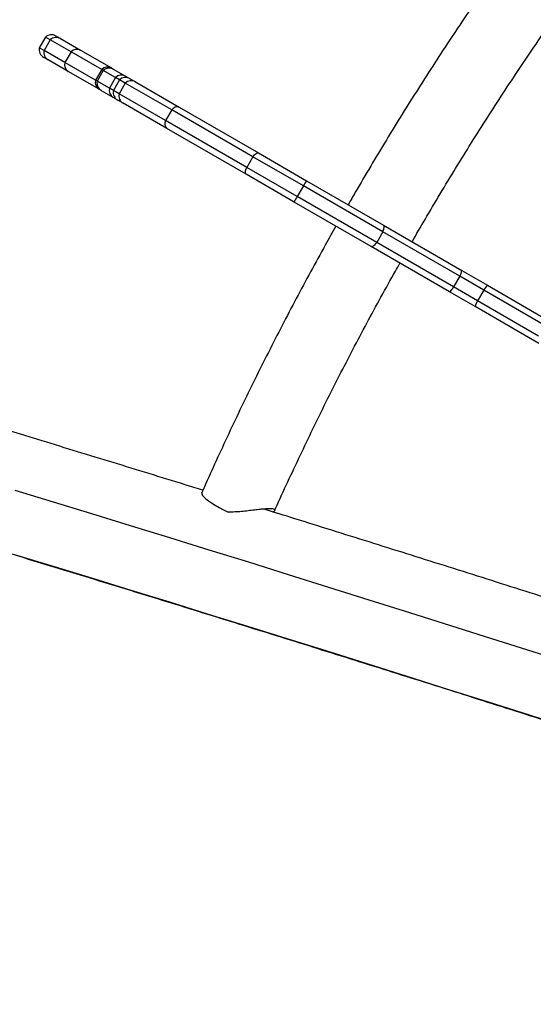
# Model space of a CAD drawing. Units: inches. Extents: x -40 to 843, y 186 to 703.
# Drawn here: x 261 to 271, y 529 to 549 of the extents above; entities that cross this region are included whole.
import ezdxf

# ---------------------------------------------------------------- set-up
doc = ezdxf.new("R2010")
doc.units = ezdxf.units.IN
doc.header["$MEASUREMENT"] = 0
doc.header["$PDSIZE"] = -1
doc.layers.add('CONTOUR', color=7, linetype='Continuous')
doc.layers.add('DIM_IMP_BORDURE', color=7, linetype='Continuous')
doc.styles.add('DIM', font='romans.shx')
doc.dimstyles.new('Implantation (Pied-mètre)', dxfattribs={"dimscale": 96, "dimtxt": 0.09375, "dimasz": 0.125, "dimexe": 0.125, "dimexo": 0.125, "dimgap": 0.03, "dimtad": 1, "dimdec": 3, "dimzin": 0, "dimdsep": 46, "dimlunit": 4, "dimtxsty": 'DIM', "dimblk1": 'OBLIQUE', "dimblk2": 'OBLIQUE', "dimsah": 1, "dimcen": 0.089844, "dimdle": 0.125, "dimclrt": 7, "dimadec": 0, "dimazin": 0, "dimtfac": 1, "dimtdec": 0, "dimtofl": 0, "dimtmove": 0, "dimatfit": 3, "dimldrblk": 'OBLIQUE', "dimfxl": 1, "dimfrac": 2, "dimtolj": 1, "dimtzin": 0, "dimarcsym": 0})

# ---------------------------------------------------------------- blocks, each defined once
blk = doc.blocks.new('_OBLIQUE')
at = {"color": 0, "linetype": 'ByBlock'}
blk.add_line((-0.5, -0.5), (0.5, 0.5), dxfattribs=at)
blk = doc.blocks.new('*D10')
at = {"layer": 'Defpoints', "color": 0}
for p in [(771.139, 671.925), (771.139, 579.707), (52.829, 469.489)]:
    blk.add_point(p, dxfattribs=at)
at = {"layer": 'DIM_IMP_BORDURE', "color": 0, "lineweight": -2}
for p, q in [((52.829, 485.739), (52.829, 688.175)), ((771.139, 595.957), (771.139, 688.175)), ((36.579, 671.925), (787.389, 671.925))]:
    blk.add_line(p, q, dxfattribs=at)
at = {"layer": 'DIM_IMP_BORDURE', "color": 0, "lineweight": -2, "xscale": 16.25, "yscale": 16.25, "zscale": 16.25, "rotation": 180}
blk.add_blockref('_OBLIQUE', (52.829, 671.925), dxfattribs=at)
at = {"layer": 'DIM_IMP_BORDURE', "color": 0, "lineweight": -2, "xscale": 16.25, "yscale": 16.25, "zscale": 16.25}
blk.add_blockref('_OBLIQUE', (771.139, 671.925), dxfattribs=at)
at = {"layer": 'DIM_IMP_BORDURE', "color": 7, "insert": (411.984, 685.092), "char_height": 12.1875, "attachment_point": 5, "style": 'DIM'}
blk.add_mtext('\\A1;59\'-10" [18.245m]', dxfattribs=at)
blk = doc.blocks.new('*D11')
at = {"layer": 'Defpoints', "color": 0}
for p in [(443.169, 646.275), (-9.101, 202.493), (263.729, 202.493)]:
    blk.add_point(p, dxfattribs=at)
at = {"layer": 'DIM_IMP_BORDURE', "color": 0, "lineweight": -2}
for p, q in [((-9.101, 662.525), (-9.101, 186.243)), ((426.919, 646.275), (-25.351, 646.275)), ((247.479, 202.493), (-25.351, 202.493))]:
    blk.add_line(p, q, dxfattribs=at)
at = {"layer": 'DIM_IMP_BORDURE', "color": 0, "lineweight": -2, "xscale": 16.25, "yscale": 16.25, "zscale": 16.25}
for p, rotation in [((-9.101, 646.275), 90), ((-9.101, 202.493), 270)]:
    blk.add_blockref('_OBLIQUE', p, dxfattribs=dict(at, rotation=rotation))
at = {"layer": 'DIM_IMP_BORDURE', "color": 7, "insert": (-22.269, 424.384), "char_height": 12.1875, "attachment_point": 5, "rotation": 90, "style": 'DIM'}
blk.add_mtext("\\A1;37' [11.272m]", dxfattribs=at)

msp = doc.modelspace()

# ---------------------------------------------------------------- linework, layer by layer
at = {"layer": 'CONTOUR'}
for p, q in [((261.51485, 548.70513), (261.38985, 548.48862)), ((261.61466, 548.6475), (261.48966, 548.431)), ((261.61466, 548.6475), (261.51485, 548.70513)), ((262.03543, 548.40457), (261.61466, 548.6475)), ((261.73045, 548.72499), (261.82003, 548.67327)), ((261.82003, 548.67327), (262.22592, 548.43893)), ((261.48966, 548.431), (261.38985, 548.48862)), ((261.91043, 548.18807), (261.48966, 548.431)), ((262.03543, 548.40457), (261.91043, 548.18807)), ((262.65938, 548.04433), (262.03543, 548.40457)), ((262.22592, 548.43893), (262.85337, 548.07667)), ((261.57003, 548.24026), (261.48045, 548.29198)), ((261.97592, 548.00592), (261.57003, 548.24026)), ((262.53438, 547.82783), (261.91043, 548.18807)), ((262.60337, 547.64366), (261.97592, 548.00592)), ((262.65938, 548.04433), (262.53438, 547.82783)), ((262.68894, 548.02727), (262.56394, 547.81076)), ((262.68894, 548.02727), (262.65938, 548.04433)), ((262.93897, 547.88291), (262.68894, 548.02727)), ((262.85337, 548.07667), (262.90454, 548.04713)), ((262.90454, 548.04713), (263.1375, 547.91263)), ((262.56394, 547.81076), (262.53438, 547.82783)), ((262.81397, 547.66641), (262.56394, 547.81076)), ((262.93897, 547.88291), (262.81397, 547.66641)), ((263.01956, 547.83639), (262.89456, 547.61988)), ((263.01956, 547.83639), (262.93897, 547.88291)), ((263.13573, 547.76931), (263.01956, 547.83639)), ((263.1375, 547.91263), (263.23515, 547.85625)), ((263.23515, 547.85625), (263.34136, 547.79493)), ((263.34136, 547.79493), (264.23322, 547.28002)), ((262.65454, 547.61412), (262.60337, 547.64366)), ((262.8875, 547.47962), (262.65454, 547.61412)), ((262.89456, 547.61988), (262.81397, 547.66641)), ((263.01073, 547.55281), (262.89456, 547.61988)), ((263.13573, 547.76931), (263.01073, 547.55281)), ((264.07974, 547.22429), (263.13573, 547.76931)), ((262.98515, 547.42324), (262.8875, 547.47962)), ((263.09136, 547.36192), (262.98515, 547.42324)), ((263.95474, 547.00779), (263.01073, 547.55281)), ((263.98322, 546.847), (263.09136, 547.36192)), ((264.07974, 547.22429), (263.95474, 547.00779)), ((265.72808, 546.27262), (264.07974, 547.22429)), ((264.23322, 547.28002), (265.83845, 546.35324)), ((265.60308, 546.05611), (263.95474, 547.00779)), ((265.58845, 545.92022), (263.98322, 546.847)), ((265.72808, 546.27262), (265.60308, 546.05611)), ((266.75138, 545.68182), (265.72808, 546.27262)), ((265.83845, 546.35324), (266.81592, 545.7889)), ((266.62638, 545.46531), (265.60308, 546.05611)), ((266.56592, 545.35588), (265.58845, 545.92022)), ((266.75138, 545.68182), (266.62638, 545.46531)), ((268.36529, 544.75003), (266.75138, 545.68182)), ((266.81592, 545.7889), (268.38074, 544.88544)), ((268.24029, 544.53352), (266.62638, 545.46531)), ((268.13074, 544.45243), (266.56592, 545.35588)), ((268.38074, 544.88544), (269.96811, 543.96898)), ((268.52001, 544.80504), (268.51994, 544.80507)), ((268.36529, 544.75003), (268.24029, 544.53352)), ((269.92685, 543.84846), (268.36529, 544.75003)), ((269.71811, 543.53596), (268.13074, 544.45243)), ((269.80185, 543.63196), (268.24029, 544.53352)), ((268.26998, 544.37204), (268.26995, 544.37206)), ((269.92685, 543.84846), (269.80185, 543.63196)), ((270.41298, 543.56779), (269.92685, 543.84846)), ((269.96811, 543.96898), (270.49325, 543.66579)), ((270.28798, 543.35129), (269.80185, 543.63196)), ((270.49325, 543.66579), (271.78551, 542.9197)), ((270.24325, 543.23278), (269.71811, 543.53596)), ((270.41298, 543.56779), (270.28798, 543.35129)), ((271.65305, 542.85184), (270.41298, 543.56779)), ((271.53551, 542.48669), (270.24325, 543.23278)), ((271.52805, 542.63533), (270.28798, 543.35129)), ((264.68843, 539.45255), (264.69112, 539.45793))]:
    msp.add_line(p, q, dxfattribs=at)
at = {"layer": 'CONTOUR', "flags": 128}
for points in [[(265.72808, 546.27262), (265.74442, 546.29362), (265.76076, 546.31219), (265.77672, 546.3279), (265.79193, 546.34036), (265.80602, 546.3493), (265.81866, 546.35449), (265.82956, 546.35581), (265.83845, 546.35324)], [(265.58845, 545.92022), (265.58177, 545.92664), (265.57747, 545.93673), (265.57565, 545.95028), (265.57634, 545.96695), (265.57953, 545.98635), (265.58515, 546.00803), (265.59306, 546.03147), (265.60308, 546.05611)], [(268.36529, 544.75003), (268.37536, 544.77464), (268.38335, 544.79804), (268.38905, 544.81967), (268.39235, 544.83901), (268.39316, 544.85562), (268.39145, 544.86909), (268.38728, 544.87911), (268.38074, 544.88544)], [(268.13074, 544.45243), (268.1395, 544.44993), (268.15026, 544.45133), (268.16278, 544.45659), (268.17676, 544.46559), (268.19186, 544.47812), (268.20773, 544.49388), (268.22401, 544.51249), (268.24029, 544.53352)], [(260.89457, 539.50963), (261.6692, 539.2732), (262.45025, 539.03391), (263.23755, 538.79182), (264.0309, 538.54698), (264.83013, 538.29945), (265.63506, 538.04929), (266.44548, 537.79655), (267.26123, 537.5413), (268.0821, 537.28358), (268.90791, 537.02347), (269.73847, 536.76102), (270.57359, 536.4963), (271.41307, 536.22936), (272.25672, 535.96026), (273.10434, 535.68907), (273.47222, 535.57112)], [(264.68843, 539.45255), (264.68919, 539.43008), (264.70355, 539.40208), (264.73123, 539.36911), (264.77168, 539.33183), (264.8241, 539.29097), (264.88744, 539.24735), (264.96045, 539.20182), (265.04169, 539.1553), (265.12954, 539.10871), (265.22226, 539.06296)], [(274.13944, 534.04315), (273.85884, 534.13338), (273.01603, 534.40382), (272.17701, 534.67223), (271.34197, 534.93854), (270.51111, 535.2027), (269.68461, 535.46465), (268.86268, 535.72431), (268.04551, 535.98163), (267.2333, 536.23655), (266.42622, 536.489), (265.62449, 536.73894), (264.82827, 536.98629), (264.03777, 537.23101), (263.25316, 537.47303), (262.47463, 537.7123), (261.70237, 537.94875), (260.93656, 538.18234)]]:
    msp.add_lwpolyline(points, dxfattribs=at)
at = {"layer": 'CONTOUR'}
for centre, radius, start, end in [((261.6367, 548.56261), 0.1875, 60, 130.528779), ((261.73511, 548.5188), 0.17627, 61.202, 133.102694), ((261.5742, 548.45436), 0.1875, 169.471221, 240), ((261.66135, 548.39104), 0.17627, 166.897306, 238.798), ((262.15363, 548.29448), 0.16153, 63.414334, 137.033514), ((262.06488, 548.14075), 0.16153, 162.966486, 236.585666), ((262.77813, 547.93003), 0.16482, 62.837896, 136.090952), ((262.81079, 547.88475), 0.1875, 60, 130.528779), ((262.69275, 547.78215), 0.16482, 163.909048, 237.162104), ((262.74829, 547.7765), 0.1875, 169.471221, 240), ((263.05841, 547.76299), 0.16926, 62.143441, 134.883797), ((263.1414, 547.69387), 0.1875, 60, 130.528779), ((263.25622, 547.64027), 0.17655, 61.168338, 133.035544), ((262.97755, 547.62293), 0.16926, 165.116203, 237.856559), ((263.0789, 547.58562), 0.1875, 169.471221, 240), ((263.18273, 547.51299), 0.17655, 166.964456, 238.831662), ((264.19286, 547.15195), 0.13427, 72.506769, 147.401456), ((264.07395, 546.94599), 0.13427, 152.598544, 227.493231), ((268.50144, 544.69994), 2.0067, 147.135037, 150.705285), ((268.35174, 544.44065), 2.0067, 149.294715, 152.864963), ((269.75355, 543.97512), 0.21465, 323.838686, 358.360296), ((269.60551, 543.71871), 0.21465, 301.639704, 336.161314), ((270.63922, 543.46436), 0.24877, 125.930354, 155.430325), ((270.49068, 543.20707), 0.24877, 144.569675, 174.069646)]:
    msp.add_arc(centre, radius, start, end, dxfattribs=at)
for points, knots in [([(280.20952, 545.96893), (280.03607, 546.1263), (279.65853, 546.46884), (279.08079, 546.99412), (278.47568, 547.54513), (277.87415, 548.09383), (277.27623, 548.64017), (276.68206, 549.18402), (276.09176, 549.72527), (275.50546, 550.26382), (274.92328, 550.79954), (274.34533, 551.33232), (273.77175, 551.86206), (273.20264, 552.38864), (272.63813, 552.91196), (272.07834, 553.4319), (271.52338, 553.94836), (270.97336, 554.46123), (270.42841, 554.97039), (269.88864, 555.47576), (269.35415, 555.97721), (268.82507, 556.47464), (268.30149, 556.96795), (267.78354, 557.45704), (267.27132, 557.94181), (266.76493, 558.42214), (266.26449, 558.89794), (265.7701, 559.36912), (265.28185, 559.83556), (264.79987, 560.29718), (264.32424, 560.75387), (263.85507, 561.20554), (263.39245, 561.65209), (262.93649, 562.09342), (262.48728, 562.52945), (262.04492, 562.96008), (261.60949, 563.38521), (261.18111, 563.80476), (260.75985, 564.21863), (260.3458, 564.62673), (259.93906, 565.02898), (259.53971, 565.42529), (259.14785, 565.81557), (258.76355, 566.19974), (258.3869, 566.5777), (258.01798, 566.94938), (257.65688, 567.31468), (257.30367, 567.67353), (256.95844, 568.02585), (256.62126, 568.37155), (256.2922, 568.71054), (255.97136, 569.04276), (255.6588, 569.36811), (255.35459, 569.68652), (255.05881, 569.9979), (254.77153, 570.30218), (254.49282, 570.59927), (254.22276, 570.88909), (253.96141, 571.17156), (253.70884, 571.4466), (253.46512, 571.71412), (253.23035, 571.97401), (253.00449, 572.22626), (252.78795, 572.4705), (252.59147, 572.69414), (252.47145, 572.83269), (252.41711, 572.89542)], [0, 0, 0, 0, 0.01339, 0.02914481, 0.04489936, 0.06065364, 0.07640761, 0.09216127, 0.1079146, 0.12366757, 0.13942017, 0.15517237, 0.17092415, 0.18667549, 0.20242635, 0.21817672, 0.23392656, 0.24967584, 0.26542453, 0.28117259, 0.29691999, 0.31266669, 0.32841264, 0.3441578, 0.35990212, 0.37564555, 0.39138804, 0.40712952, 0.42286994, 0.43860921, 0.45434728, 0.47008405, 0.48581945, 0.50155338, 0.51728573, 0.5330164, 0.54874528, 0.56447222, 0.58019708, 0.59591972, 0.61163996, 0.62735762, 0.64307249, 0.65878435, 0.67449295, 0.69019802, 0.70589925, 0.72159631, 0.73728884, 0.7529764, 0.76865855, 0.78433476, 0.80000445, 0.81566696, 0.83132157, 0.84696744, 0.86260362, 0.87822903, 0.89384246, 0.90944249, 0.92502752, 0.94059569, 0.95614486, 0.97167253, 0.98717581, 1, 1, 1, 1]), ([(262.61817, 559.22334), (262.54676, 559.14465), (262.34019, 558.917), (262.0024, 558.53486), (261.60668, 558.07476), (261.21651, 557.60771), (260.83197, 557.13403), (260.45323, 556.65388), (260.08045, 556.16745), (259.71376, 555.67495), (259.35331, 555.17657), (258.99925, 554.67251), (258.65172, 554.16297), (258.31085, 553.64816), (257.97678, 553.12828), (257.64965, 552.60355), (257.32958, 552.07418), (257.01671, 551.54037), (256.71115, 551.00234), (256.41304, 550.4603), (256.12249, 549.91448), (255.83961, 549.36509), (255.56453, 548.81235), (255.29735, 548.25648), (255.03818, 547.6977), (254.78712, 547.13625), (254.54429, 546.57233), (254.30976, 546.00618), (254.08365, 545.43803), (253.86605, 544.86809), (253.65701, 544.2966), (253.45677, 543.72378), (253.29766, 543.248), (253.20638, 542.96316), (253.17647, 542.86984)], [0, 0, 0, 0, 0.017038565, 0.049286672, 0.081533616, 0.113779291, 0.146023772, 0.178267141, 0.210509486, 0.242750899, 0.274991475, 0.307231316, 0.339470524, 0.371709205, 0.403947468, 0.436185422, 0.46842318, 0.500660854, 0.532898558, 0.565136385, 0.597374432, 0.629612811, 0.661851636, 0.694091018, 0.726331069, 0.758571897, 0.790813609, 0.823056308, 0.855300096, 0.887545068, 0.919791319, 0.952038937, 0.984288003, 1, 1, 1, 1]), ([(254.6491, 542.5492), (254.66609, 542.60207), (254.74285, 542.84105), (254.88553, 543.2657), (255.08055, 543.82259), (255.2844, 544.37833), (255.49665, 544.93269), (255.71731, 545.48542), (255.94625, 546.03629), (256.18339, 546.58506), (256.42863, 547.1315), (256.68186, 547.67537), (256.94297, 548.21644), (257.21186, 548.75447), (257.4884, 549.28924), (257.77248, 549.82051), (258.06399, 550.34805), (258.36278, 550.87164), (258.66875, 551.39105), (258.98174, 551.90606), (259.30164, 552.41645), (259.62829, 552.92201), (259.96157, 553.4225), (260.30132, 553.91772), (260.6474, 554.40746), (260.99967, 554.89151), (261.35796, 555.36965), (261.72212, 555.84169), (262.09199, 556.30743), (262.46743, 556.76665), (262.84822, 557.21923), (263.23438, 557.6647), (263.49673, 557.95962), (263.63002, 558.10638), (263.63192, 558.10847)], [0, 0, 0, 0, 0.00937351, 0.04237056, 0.07536949, 0.10836987, 0.14137159, 0.17437458, 0.20737874, 0.24038397, 0.27339015, 0.30639718, 0.33940494, 0.37241332, 0.40542219, 0.43843144, 0.47144094, 0.50445057, 0.5374602, 0.57046968, 0.60347887, 0.63648765, 0.66949589, 0.70250346, 0.73551025, 0.76851614, 0.80152101, 0.83452474, 0.86752723, 0.90052837, 0.93352806, 0.9665262, 0.9995227, 1, 1, 1, 1]), ([(271.33154, 550.95982), (271.26894, 550.87363), (271.08753, 550.62385), (270.79019, 550.20655), (270.44094, 549.70646), (270.09582, 549.20159), (269.7549, 548.69223), (269.41835, 548.17857), (269.08627, 547.66081), (268.75884, 547.13916), (268.43607, 546.61386), (268.11847, 546.08493), (267.86016, 545.64716), (267.70969, 545.38467), (267.66155, 545.30067)], [0, 0, 0, 0, 0.04792234, 0.1388723, 0.22981695, 0.32075564, 0.41168907, 0.50261795, 0.59354299, 0.68446485, 0.77538425, 0.86630185, 0.95721834, 1, 1, 1, 1]), ([(268.96024, 544.55087), (269.0472, 544.70145), (269.2349, 545.02648), (269.52945, 545.52228), (269.84241, 546.03875), (270.16023, 546.55161), (270.48258, 547.06074), (270.80937, 547.5659), (271.14047, 548.06685), (271.47567, 548.56345), (271.81501, 549.05524), (272.118, 549.48639), (272.30928, 549.75151), (272.3848, 549.85618)], [0, 0, 0, 0, 0.082092014, 0.177201599, 0.272310181, 0.367417028, 0.462521407, 0.557622578, 0.652719799, 0.747812322, 0.842899392, 0.937980245, 1, 1, 1, 1]), ([(236.23486, 544.86842), (236.23995, 544.86745), (236.34174, 544.84807), (236.54758, 544.80772), (236.85718, 544.74571), (237.1788, 544.67952), (237.51155, 544.60944), (237.85555, 544.5354), (238.21061, 544.45745), (238.57663, 544.37559), (238.95351, 544.28984), (239.34112, 544.20022), (239.73936, 544.10675), (240.14812, 544.00945), (240.56729, 543.90834), (240.99675, 543.80344), (241.43642, 543.69479), (241.88616, 543.58239), (242.34588, 543.46628), (242.81546, 543.34649), (243.29479, 543.22303), (243.78377, 543.09593), (244.28227, 542.96523), (244.79019, 542.83095), (245.30741, 542.69312), (245.83381, 542.55176), (246.36928, 542.40692), (246.91369, 542.25862), (247.46694, 542.10689), (248.02889, 541.95177), (248.59943, 541.79328), (249.17843, 541.63147), (249.76576, 541.46636), (250.36131, 541.298), (250.96493, 541.12641), (251.57651, 540.95163), (252.19592, 540.7737), (252.82301, 540.59266), (253.45766, 540.40855), (254.09973, 540.2214), (254.74909, 540.03125), (255.4056, 539.83815), (256.06912, 539.64213), (256.73951, 539.44323), (257.41664, 539.2415), (258.10035, 539.03699), (258.7905, 538.82972), (259.48695, 538.61974), (260.18956, 538.40711), (260.89818, 538.19186), (261.61265, 537.97403), (262.33283, 537.75368), (263.05856, 537.53085), (263.78971, 537.30559), (264.52611, 537.07793), (265.2676, 536.84794), (266.01405, 536.61565), (266.76528, 536.38112), (267.52115, 536.1444), (268.28149, 535.90553), (269.04615, 535.66456), (269.81497, 535.42155), (270.58778, 535.17655), (271.36444, 534.92959), (272.14474, 534.68076), (272.9287, 534.43001), (273.59541, 534.21626), (274.00196, 534.08544), (274.14491, 534.03945)], [0, 0, 0, 0, 0.00080147, 0.01602075, 0.0312637, 0.04653674, 0.06183615, 0.07715873, 0.09250176, 0.10786289, 0.12324009, 0.1386316, 0.1540359, 0.16945164, 0.18487768, 0.20031298, 0.21575664, 0.23120787, 0.24666597, 0.26213031, 0.27760034, 0.29307556, 0.30855553, 0.32403986, 0.33952819, 0.35502019, 0.37051558, 0.38601409, 0.40151549, 0.41701957, 0.43252613, 0.44803498, 0.46354598, 0.47905896, 0.49457379, 0.51009036, 0.52560853, 0.54112822, 0.55664931, 0.57217173, 0.58769538, 0.60322019, 0.6187461, 0.63427302, 0.64980091, 0.66532971, 0.68085936, 0.69638981, 0.71192101, 0.72745293, 0.74298553, 0.75851875, 0.77405258, 0.78958697, 0.80512189, 0.82065732, 0.83619323, 0.85172958, 0.86726635, 0.88280353, 0.89834108, 0.91387899, 0.92941724, 0.9449558, 0.96049466, 0.9760338, 0.99157321, 1, 1, 1, 1]), ([(267.41376, 544.86638), (267.34102, 544.73753), (267.16715, 544.42952), (266.89837, 543.93928), (266.60664, 543.39638), (266.32071, 542.8512), (266.04044, 542.30407), (265.76602, 541.75518), (265.49755, 541.20475), (265.23511, 540.65301), (264.98337, 540.10986), (264.80284, 539.71051), (264.70734, 539.49557), (264.68958, 539.4556)], [0, 0, 0, 0, 0.07276976, 0.17394025, 0.27511228, 0.37628658, 0.47746394, 0.57864511, 0.67983086, 0.78102197, 0.88221922, 0.97810096, 1, 1, 1, 1]), ([(266.17161, 539.0956), (266.17704, 539.10777), (266.26306, 539.30045), (266.43377, 539.67329), (266.68633, 540.2136), (266.9453, 540.75286), (267.21015, 541.29088), (267.48085, 541.82742), (267.7573, 542.36224), (268.03926, 542.89516), (268.32709, 543.42571), (268.55171, 543.83285), (268.68207, 544.06215), (268.71287, 544.11634)], [0, 0, 0, 0, 0.00719054, 0.11381034, 0.22043805, 0.32707324, 0.43371506, 0.54036266, 0.64701519, 0.7536718, 0.86033168, 0.96699398, 1, 1, 1, 1]), ([(270.38281, 543.1522), (270.38281, 543.1522), (270.38331, 543.15191), (270.38318, 543.15198), (270.38305, 543.15206)], [0, 0, 0, 0, 0.00164804, 1, 1, 1, 1]), ([(264.71208, 539.5062), (264.59113, 539.54358), (264.22393, 539.65708), (263.61611, 539.84413), (262.88849, 540.06742), (262.16666, 540.28811), (261.45042, 540.50632), (260.74002, 540.72196), (260.03557, 540.935), (259.33722, 541.14538), (258.64511, 541.35308), (257.95938, 541.55803), (257.28017, 541.76022), (256.60765, 541.95957), (255.9418, 542.15612), (255.28338, 542.34956), (254.77432, 542.49862), (254.48726, 542.58217), (254.41476, 542.60327)], [0, 0, 0, 0, 0.03311366, 0.10053033, 0.16794923, 0.23537047, 0.3027942, 0.37022056, 0.43764971, 0.50508182, 0.57251707, 0.63995564, 0.70739775, 0.7748436, 0.84229343, 0.90974749, 0.97720606, 1, 1, 1, 1]), ([(266.1306, 539.06657), (266.13553, 539.06856), (266.15501, 539.0764), (266.1707, 539.0913), (266.17624, 539.10731), (266.16203, 539.11958), (266.13269, 539.12738), (266.08638, 539.13091), (266.02631, 539.12989), (265.95471, 539.12495), (265.86636, 539.11616), (265.75732, 539.10318), (265.62965, 539.08742), (265.49584, 539.07305), (265.35883, 539.06213), (265.26793, 539.06269), (265.22226, 539.06296)], [0, 0, 0, 0, 0.02612169, 0.10324284, 0.18233271, 0.246532, 0.31250821, 0.37675999, 0.44309116, 0.50436774, 0.56708834, 0.65125488, 0.73784649, 0.82373626, 0.91143485, 1, 1, 1, 1]), ([(273.10457, 536.86716), (272.97655, 536.90809), (272.58662, 537.03278), (271.93853, 537.23925), (271.16031, 537.4866), (270.38609, 537.7319), (269.61582, 537.97524), (268.84971, 538.21652), (268.08786, 538.45573), (267.3306, 538.69273), (266.61639, 538.91562), (266.157, 539.0584), (265.94661, 539.12379)], [0, 0, 0, 0, 0.05236324, 0.159494021, 0.266626658, 0.373761269, 0.480897976, 0.588036907, 0.695178197, 0.802321987, 0.909468427, 1, 1, 1, 1])]:
    msp.add_open_spline(points, degree=3, knots=knots, dxfattribs=at)

# ---------------------------------------------------------------- dimensions: what is measured, and where the dimension line sits
at = {"layer": 'DIM_IMP_BORDURE'}
dim = msp.add_linear_dim(base=(771.13916, 671.92471), p1=(52.82911, 469.48912), p2=(771.13916, 579.70715), dimstyle='Implantation (Pied-mètre)', override={"dimscale": 130, "dimdec": 0}, dxfattribs=at)
dim.commit()
dim.dimension.update_dxf_attribs({"geometry": '*D10', "text_midpoint": (411.98414, 685.09229)})
dim = msp.add_linear_dim(base=(-9.10098, 202.49254), p1=(443.16934, 646.27471), p2=(263.72863, 202.49254), angle=90, dimstyle='Implantation (Pied-mètre)', override={"dimscale": 130, "dimdec": 0}, dxfattribs=at)
dim.commit()
dim.dimension.update_dxf_attribs({"geometry": '*D11', "text_midpoint": (-22.26856, 424.38362)})

doc.saveas('drawing.dxf')
